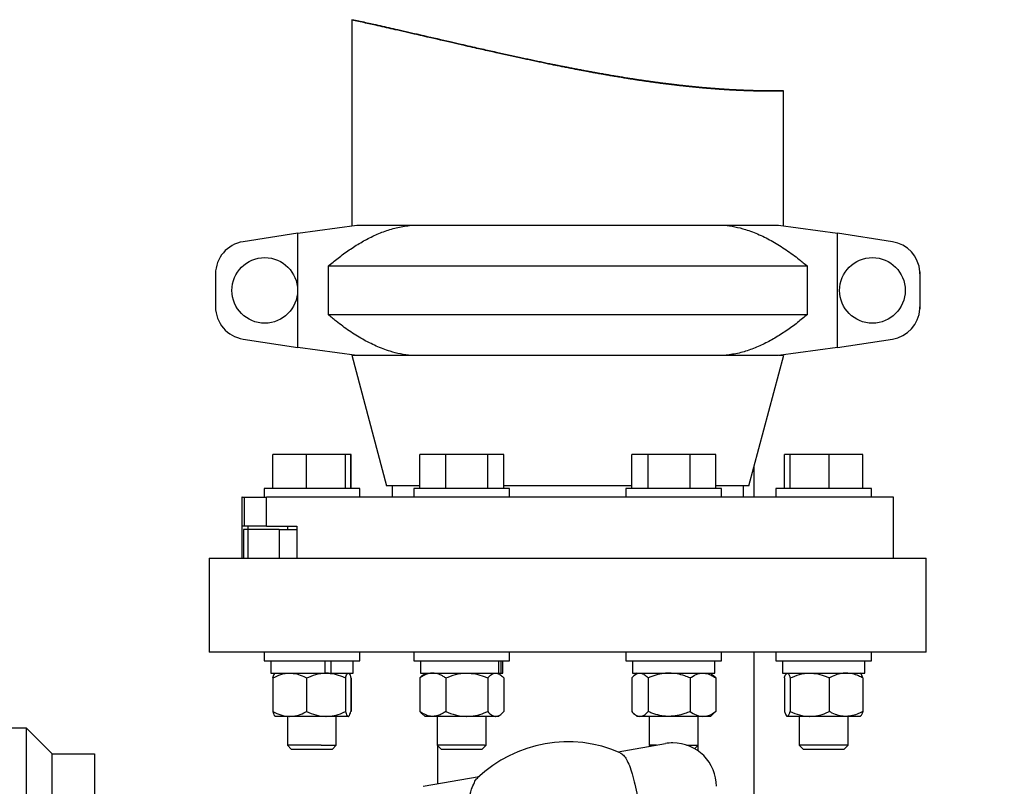
# Model space of a CAD drawing. Units: inches. Extents: x 0.1 to 22.1, y 0.1 to 17.1.
# Drawn here: x 17.2 to 18.2, y 4.8 to 5.5 of the extents above; entities that cross this region are included whole.
import ezdxf

# ---------------------------------------------------------------- set-up
doc = ezdxf.new("R2010")
doc.units = ezdxf.units.IN
doc.header["$MEASUREMENT"] = 0
doc.layers.add('7', color=7, linetype='Continuous', lineweight=25)
doc.styles.add('SLDTEXTSTYLE0', font='TXT', dxfattribs={"width": 0.75})
doc.dimstyles.new('SLDDIMSTYLE0', dxfattribs={"dimtxt": 0.125, "dimasz": 0.13, "dimexe": 0, "dimexo": 0.0625, "dimgap": 0.03125, "dimtad": 0, "dimtih": 1, "dimtoh": 1, "dimdec": 6, "dimlfac": 16, "dimrnd": 1e-09, "dimzin": 12, "dimdsep": 46, "dimlunit": 5, "dimtxsty": 'SLDTEXTSTYLE0', "dimsah": 1, "dimcen": 0.09, "dimadec": 0, "dimazin": 3, "dimtfac": 1, "dimtofl": 0, "dimtmove": 0, "dimatfit": 3, "dimfxl": 0, "dimfrac": 2, "dimtolj": 1, "dimtzin": 12, "dimarcsym": 0})

# ---------------------------------------------------------------- blocks, each defined once
blk = doc.blocks.new('_D_14')
at = {"layer": '7'}
for p, q in [((19.73468, 4.90408), (20.78624, 4.90408)), ((20.66124, 4.90408), (20.66124, 4.24354)), ((20.79735, 4.21815), (20.75926, 4.21815)), ((20.75926, 4.21815), (20.75926, 4.01971)), ((21.07443, 4.21815), (21.11252, 4.21815)), ((21.11252, 4.21815), (21.11252, 4.01971)), ((20.75926, 4.01971), (20.79735, 4.01971)), ((21.11252, 4.01971), (21.07443, 4.01971)), ((20.66124, 3.33377), (20.66124, 3.99432)), ((18.18147, 3.33377), (20.78624, 3.33377))]:
    blk.add_line(p, q, dxfattribs=at)
for points in [[(20.66124, 4.90408), (20.64124, 4.77408), (20.68124, 4.77408)], [(20.66124, 3.33377), (20.68124, 3.46377), (20.64124, 3.46377)]]:
    blk.add_solid(points, dxfattribs=at)
at = {"layer": '7', "char_height": 0.125, "attachment_point": 1, "style": 'SLDTEXTSTYLE0'}
for s, insert in [('25-1/8"', (20.17187, 4.18084)), ('638', (20.79735, 4.18084))]:
    blk.add_mtext(s, dxfattribs=dict(at, insert=insert))

msp = doc.modelspace()

# ---------------------------------------------------------------- linework, layer by layer
at = {"color": 7, "linetype": 'Continuous', "lineweight": 25}
for p, q in [((17.53233294, 5.53798983), (17.53233294, 5.34015348)), ((17.94639543, 5.34015348), (17.94639543, 5.46974955)), ((17.48057985, 5.33314172), (17.53711421, 5.34080145)), ((17.53711421, 5.34080145), (17.58915124, 5.34080145)), ((17.58915124, 5.34080145), (17.88957713, 5.34080145)), ((17.88957713, 5.34080145), (17.94161415, 5.34080145)), ((17.94161415, 5.34080145), (17.99814851, 5.33314172)), ((17.48057985, 5.33314172), (17.42801439, 5.32499272)), ((17.48057985, 5.22346096), (17.48057985, 5.33314172)), ((17.99814851, 5.22346096), (17.99814851, 5.33314172)), ((18.05071383, 5.32499272), (17.99814851, 5.33314172)), ((17.50952756, 5.30152721), (17.50952756, 5.25507548)), ((17.96920096, 5.30152721), (17.50952756, 5.30152721)), ((17.96920096, 5.25507548), (17.96920096, 5.30152721)), ((17.40155163, 5.29411183), (17.40155163, 5.26249086)), ((18.07711411, 5.29608711), (18.07711411, 5.26051557)), ((18.07717659, 5.29411183), (18.07717659, 5.26249086)), ((17.50952756, 5.25507548), (17.96920096, 5.25507548)), ((17.42801439, 5.23160996), (17.48057985, 5.22346096)), ((17.99814851, 5.22346096), (18.05071383, 5.23160996)), ((17.53711421, 5.21580124), (17.48057985, 5.22346096)), ((17.99814851, 5.22346096), (17.94161415, 5.21580124)), ((17.53220226, 5.21629345), (17.56553613, 5.09080132)), ((17.53668361, 5.21580124), (17.53233294, 5.21580124)), ((17.58915124, 5.21580124), (17.53711421, 5.21580124)), ((17.88957713, 5.21580124), (17.58915124, 5.21580124)), ((17.94161415, 5.21580124), (17.88957713, 5.21580124)), ((17.91319224, 5.09080132), (17.94652626, 5.21629345)), ((17.94639543, 5.21580124), (17.94204476, 5.21580124)), ((17.45638365, 5.08823879), (17.45638365, 5.12098879)), ((17.45652489, 5.12098879), (17.45638365, 5.12098879)), ((17.45652489, 5.08823879), (17.45652489, 5.12098879)), ((17.48884296, 5.12098879), (17.45652489, 5.12098879)), ((17.48884296, 5.08823879), (17.48884296, 5.12098879)), ((17.52627685, 5.12098879), (17.48884296, 5.12098879)), ((17.52627685, 5.08823879), (17.52627685, 5.12098879)), ((17.53139252, 5.12098879), (17.52627685, 5.12098879)), ((17.53153376, 5.12098879), (17.53139252, 5.12098879)), ((17.53139252, 5.08823879), (17.53139252, 5.12098879)), ((17.53153376, 5.08823879), (17.53153376, 5.12098879)), ((17.59749076, 5.08823879), (17.59749076, 5.12098879)), ((17.62234944, 5.12098879), (17.59749076, 5.12098879)), ((17.62234944, 5.08823879), (17.62234944, 5.12098879)), ((17.6625726, 5.12098879), (17.62234944, 5.12098879)), ((17.6625726, 5.08823879), (17.6625726, 5.12098879)), ((17.67793708, 5.12098879), (17.6625726, 5.12098879)), ((17.67793708, 5.08823879), (17.67793708, 5.12098879)), ((17.80074304, 5.08823879), (17.80074304, 5.12098879)), ((17.81644851, 5.12098879), (17.80074304, 5.12098879)), ((17.81644851, 5.08823879), (17.81644851, 5.12098879)), ((17.85671978, 5.12098879), (17.81644851, 5.12098879)), ((17.85671978, 5.08823879), (17.85671978, 5.12098879)), ((17.88128586, 5.12098879), (17.85671978, 5.12098879)), ((17.88128586, 5.08823879), (17.88128586, 5.12098879)), ((17.94719446, 5.08823879), (17.94719446, 5.12098879)), ((17.95267621, 5.12098879), (17.94719446, 5.12098879)), ((17.95267621, 5.08823879), (17.95267621, 5.12098879)), ((17.99025119, 5.12098879), (17.95267621, 5.12098879)), ((17.99025119, 5.08823879), (17.99025119, 5.12098879)), ((18.02234472, 5.12098879), (17.99025119, 5.12098879)), ((18.02234472, 5.08823879), (18.02234472, 5.12098879)), ((17.91803072, 5.07986393), (17.91803072, 5.10901711)), ((17.59749076, 5.09080132), (17.56553613, 5.09080132)), ((17.57084862, 5.09080132), (17.57084862, 5.07986393)), ((17.80074304, 5.09080132), (17.67793708, 5.09080132)), ((17.91319224, 5.09080132), (17.88128586, 5.09080132)), ((17.90787974, 5.07986393), (17.90787974, 5.09080132)), ((17.4480525, 5.08823879), (17.4480525, 5.07986393)), ((17.51171873, 5.08823879), (17.4480525, 5.08823879)), ((17.53986492, 5.08823879), (17.51171873, 5.08823879)), ((17.53986492, 5.07986393), (17.53986492, 5.08823879)), ((17.59180764, 5.08823879), (17.59180764, 5.07986393)), ((17.68020511, 5.08823879), (17.59180764, 5.08823879)), ((17.6836202, 5.08823879), (17.68020511, 5.08823879)), ((17.6836202, 5.07986393), (17.6836202, 5.08823879)), ((17.79510817, 5.08823879), (17.79510817, 5.07986393)), ((17.88692073, 5.08823879), (17.79510817, 5.08823879)), ((17.88692073, 5.07986393), (17.88692073, 5.08823879)), ((17.93886331, 5.08823879), (17.93886331, 5.07986393)), ((18.03067587, 5.08823879), (17.93886331, 5.08823879)), ((18.03067587, 5.07986393), (18.03067587, 5.08823879)), ((17.42686425, 5.07986393), (17.42686425, 5.0212701)), ((17.42724998, 5.07986393), (17.42686425, 5.07986393)), ((17.42724998, 5.05212958), (17.42724998, 5.07986393)), ((17.42724998, 5.07986393), (17.42929493, 5.07986393)), ((17.42929493, 5.05212958), (17.42929493, 5.07986393)), ((17.42929493, 5.07986393), (17.45036863, 5.07986393)), ((17.45036863, 5.05212958), (17.45036863, 5.07986393)), ((18.05186427, 5.07986393), (17.45036863, 5.07986393)), ((18.05186427, 5.0212701), (18.05186427, 5.07986393)), ((17.42929493, 5.05212958), (17.42724998, 5.05212958)), ((17.42850499, 5.04900444), (17.42850499, 5.0212701)), ((17.43255133, 5.04900444), (17.42850499, 5.04900444)), ((17.45036863, 5.05212958), (17.42929493, 5.05212958)), ((17.43255133, 5.04900444), (17.43255133, 5.0212701)), ((17.46270462, 5.04900444), (17.43255133, 5.04900444)), ((17.43286651, 5.04900444), (17.43286651, 5.05212958)), ((17.45036863, 5.05212958), (17.47953633, 5.05212958)), ((17.46270462, 5.04900444), (17.46270462, 5.0212701)), ((17.46270462, 5.04900444), (17.47953633, 5.04900444)), ((17.47052113, 5.05212958), (17.47052113, 5.04900444)), ((17.47953633, 5.05212958), (17.47953633, 5.0212701)), ((17.3956142, 5.02127626), (17.3956142, 4.93126386)), ((17.3956142, 5.0212701), (17.73936418, 5.0212701)), ((17.73936418, 5.0212701), (18.08311417, 5.0212701)), ((18.08311417, 4.93126386), (18.08311417, 5.02127626)), ((17.73936418, 4.93127002), (17.3956142, 4.93127002)), ((17.4480525, 4.93127002), (17.4480525, 4.92289515)), ((17.53986492, 4.92289515), (17.53986492, 4.93127002)), ((17.59180764, 4.93127002), (17.59180764, 4.92289515)), ((17.6836202, 4.92289515), (17.6836202, 4.93127002)), ((18.08311417, 4.93127002), (17.73936418, 4.93127002)), ((17.79510817, 4.93127002), (17.79510817, 4.92289515)), ((17.88692073, 4.92289515), (17.88692073, 4.93127002)), ((17.91803072, 4.68325251), (17.91803072, 4.93127002)), ((17.93886331, 4.93127002), (17.93886331, 4.92289515)), ((18.03067587, 4.92289515), (18.03067587, 4.93127002)), ((17.4480525, 4.92289515), (17.51171873, 4.92289515)), ((17.45445868, 4.92289515), (17.45445868, 4.91114524)), ((17.5063354, 4.92289515), (17.5063354, 4.91114524)), ((17.51171873, 4.92289515), (17.53986492, 4.92289515)), ((17.51205108, 4.92289515), (17.51205108, 4.91114524)), ((17.53345874, 4.91114524), (17.53345874, 4.92289515)), ((17.59180764, 4.92289515), (17.68020511, 4.92289515)), ((17.59821396, 4.92289515), (17.59821396, 4.91114524)), ((17.67298978, 4.92289515), (17.67298978, 4.91114524)), ((17.67533568, 4.92289515), (17.67533568, 4.91114524)), ((17.67721388, 4.91114524), (17.67721388, 4.92289515)), ((17.68020511, 4.92289515), (17.6836202, 4.92289515)), ((17.79510817, 4.92289515), (17.88692073, 4.92289515)), ((17.80151449, 4.92289515), (17.80151449, 4.91114524)), ((17.88051441, 4.91114524), (17.88051441, 4.92289515)), ((17.93886331, 4.92289515), (18.03067587, 4.92289515)), ((17.94526963, 4.92289515), (17.94526963, 4.91114524)), ((18.02426955, 4.91114524), (18.02426955, 4.92289515)), ((17.45445868, 4.91114524), (17.5063354, 4.91114524)), ((17.45851998, 4.91090148), (17.45832227, 4.91073135)), ((17.45880245, 4.91114524), (17.45851998, 4.91090148)), ((17.5075599, 4.91114524), (17.5063354, 4.91114524)), ((17.51006142, 4.91114524), (17.5075599, 4.91114524)), ((17.51011129, 4.91114524), (17.51205108, 4.91114524)), ((17.51205108, 4.91114524), (17.53345874, 4.91114524)), ((17.52939744, 4.91090148), (17.52911496, 4.91114524)), ((17.52959514, 4.91073135), (17.52939744, 4.91090148)), ((17.59821396, 4.91114524), (17.67298978, 4.91114524)), ((17.60255759, 4.91114524), (17.59965582, 4.90864401)), ((17.67577201, 4.90864401), (17.6728701, 4.91114524)), ((17.67298978, 4.91114524), (17.67533568, 4.91114524)), ((17.67533568, 4.91114524), (17.67721388, 4.91114524)), ((17.80151449, 4.91114524), (17.88051441, 4.91114524)), ((17.80585812, 4.91114524), (17.8027852, 4.90849676)), ((17.8792437, 4.90849676), (17.87617078, 4.91114524)), ((17.94526963, 4.91114524), (18.02426955, 4.91114524)), ((17.94961326, 4.91114524), (17.94913337, 4.91073135)), ((18.0204061, 4.91073135), (18.01992592, 4.91114524)), ((17.45638365, 4.90645753), (17.45638365, 4.87427014)), ((17.45652489, 4.90645753), (17.45652489, 4.87427014)), ((17.48884296, 4.90645753), (17.48884296, 4.87427014)), ((17.52627685, 4.90645753), (17.52627685, 4.87427014)), ((17.53139252, 4.90645753), (17.53139252, 4.87427014)), ((17.53153376, 4.90645753), (17.53153376, 4.87427014)), ((17.59744265, 4.90645753), (17.59744265, 4.87427014)), ((17.59749076, 4.90645753), (17.59749076, 4.87427014)), ((17.59965582, 4.90864401), (17.59948481, 4.90849676)), ((17.62234944, 4.90645753), (17.62234944, 4.87427014)), ((17.6625726, 4.90645753), (17.6625726, 4.87427014)), ((17.67793708, 4.90645753), (17.67793708, 4.87427014)), ((17.80074304, 4.90645753), (17.80074304, 4.87427014)), ((17.81644851, 4.90645753), (17.81644851, 4.87427014)), ((17.85671978, 4.90645753), (17.85671978, 4.87427014)), ((17.88128586, 4.90645753), (17.87913869, 4.90837503)), ((17.88128586, 4.90645753), (17.88128586, 4.87427014)), ((17.94719446, 4.90645753), (17.94719446, 4.87427014)), ((17.95267621, 4.90645753), (17.95267621, 4.87427014)), ((17.99025119, 4.90645753), (17.99025119, 4.87427014)), ((18.02234472, 4.90645753), (18.02234472, 4.87427014)), ((17.88128586, 4.87427014), (17.87913869, 4.87235265)), ((17.45832227, 4.86999633), (17.45851998, 4.86982619)), ((17.45851998, 4.86982619), (17.45880245, 4.86958273)), ((17.47268385, 4.86958273), (17.45880245, 4.86958273)), ((17.47052113, 4.86958273), (17.47052113, 4.84196073)), ((17.5075599, 4.86958273), (17.47268385, 4.86958273)), ((17.52883468, 4.86958273), (17.5075599, 4.86958273)), ((17.51739613, 4.84196073), (17.51739613, 4.86958273)), ((17.52911496, 4.86958273), (17.52883468, 4.86958273)), ((17.52911496, 4.86958273), (17.52939744, 4.86982619)), ((17.52939744, 4.86982619), (17.52959514, 4.86999633)), ((17.59948481, 4.87223091), (17.59965582, 4.87208366)), ((17.59965582, 4.87208366), (17.60255759, 4.86958273)), ((17.60992017, 4.86958273), (17.60255759, 4.86958273)), ((17.64246102, 4.86958273), (17.60992017, 4.86958273)), ((17.61427642, 4.86958273), (17.61427642, 4.84196073)), ((17.67025477, 4.86958273), (17.64246102, 4.86958273)), ((17.66115142, 4.84196073), (17.66115142, 4.86958273)), ((17.6728701, 4.86958273), (17.67025477, 4.86958273)), ((17.6728701, 4.86958273), (17.67577201, 4.87208366)), ((17.8027852, 4.87223091), (17.80585812, 4.86958273)), ((17.80859577, 4.86958273), (17.80585812, 4.86958273)), ((17.83658414, 4.86958273), (17.80859577, 4.86958273)), ((17.81757695, 4.86958273), (17.81757695, 4.84196073)), ((17.86900267, 4.86958273), (17.83658414, 4.86958273)), ((17.86445195, 4.84196073), (17.86445195, 4.86958273)), ((17.87617078, 4.86958273), (17.86900267, 4.86958273)), ((17.87617078, 4.86958273), (17.8792437, 4.87223091)), ((17.94913337, 4.86999633), (17.94961326, 4.86958273)), ((17.94993534, 4.86958273), (17.94961326, 4.86958273)), ((17.9714637, 4.86958273), (17.94993534, 4.86958273)), ((17.96133209, 4.86958273), (17.96133209, 4.84196073)), ((18.00629781, 4.86958273), (17.9714637, 4.86958273)), ((18.01992592, 4.86958273), (18.00629781, 4.86958273)), ((18.00820709, 4.84196073), (18.00820709, 4.86958273)), ((18.01992592, 4.86958273), (18.0204061, 4.86999633)), ((17.17936417, 4.85877), (17.2199892, 4.85877)), ((17.2199892, 4.85877), (17.2199892, 3.93377008)), ((17.24498912, 4.83377008), (17.2199892, 4.85877)), ((17.47052113, 4.84196073), (17.47424305, 4.83823896)), ((17.50302619, 4.84196073), (17.47052113, 4.84196073)), ((17.47424305, 4.83823896), (17.50158624, 4.83823896)), ((17.50158624, 4.83823896), (17.51367436, 4.83823896)), ((17.50302619, 4.84196073), (17.51739613, 4.84196073)), ((17.51367436, 4.83823896), (17.51739613, 4.84196073)), ((17.61427642, 4.84196073), (17.61799833, 4.83823896)), ((17.65940787, 4.84196073), (17.61427642, 4.84196073)), ((17.61436412, 4.84187302), (17.61436412, 4.80493369)), ((17.61799833, 4.83823896), (17.65596285, 4.83823896)), ((17.65596285, 4.83823896), (17.6574295, 4.83823896)), ((17.6574295, 4.83823896), (17.66115142, 4.84196073)), ((17.65940787, 4.84196073), (17.66115142, 4.84196073)), ((17.78776172, 4.83550835), (17.83308794, 4.84350042)), ((17.81757695, 4.84196073), (17.81859304, 4.84094463)), ((17.82435551, 4.84196073), (17.81757695, 4.84196073)), ((17.85358232, 4.84196073), (17.86445195, 4.84196073)), ((17.86107514, 4.83858392), (17.86445195, 4.84196073)), ((17.86436425, 4.83647898), (17.86436425, 4.84187302)), ((17.96133209, 4.84196073), (17.96505415, 4.83823896)), ((18.00820709, 4.84196073), (17.96133209, 4.84196073)), ((17.96505415, 4.83823896), (18.00448532, 4.83823896)), ((18.00448532, 4.83823896), (18.00820709, 4.84196073)), ((17.24498912, 3.95877001), (17.24498912, 4.83377008)), ((17.24498912, 4.83377008), (17.28561415, 4.83377008)), ((17.28561415, 4.83377008), (17.28561415, 3.95877001)), ((17.60067661, 4.80252017), (17.65446731, 4.8120047))]:
    msp.add_line(p, q, dxfattribs=at)
at = {"color": 7, "linetype": 'Continuous', "lineweight": 35, "flags": 128}
msp.add_lwpolyline([(17.94639543, 5.46974955), (17.94566211, 5.4697373), (17.94492849, 5.46972592), (17.94419458, 5.46971537), (17.94346067, 5.46970569), (17.94272646, 5.46969688), (17.94199226, 5.4696889), (17.94125776, 5.46968177), (17.94058427, 5.46967599), (17.93991079, 5.46967092), (17.93923701, 5.46966655), (17.93856323, 5.46966289), (17.93788916, 5.46965993), (17.93721509, 5.4696577), (17.93654072, 5.46965614), (17.93586635, 5.46965531), (17.9351917, 5.46965517), (17.93451704, 5.46965572), (17.93384238, 5.46965698), (17.93316743, 5.46965893), (17.93237162, 5.46966212), (17.93157582, 5.46966626), (17.93077972, 5.46967137), (17.92998333, 5.46967744), (17.9293075, 5.46968335), (17.92863166, 5.46968993), (17.92795554, 5.46969719), (17.92727941, 5.46970514), (17.92660299, 5.46971378), (17.92592658, 5.46972309), (17.9251293, 5.46973494), (17.92433145, 5.46974771), (17.92353388, 5.46976145), (17.92273573, 5.46977609), (17.92202323, 5.46978997), (17.92131015, 5.46980458), (17.92059736, 5.46981995), (17.91988427, 5.46983604), (17.91917089, 5.46985287), (17.91845752, 5.46987044), (17.91774384, 5.46988873), (17.91703017, 5.46990776), (17.91631122, 5.46992767), (17.91559227, 5.4699483), (17.91487302, 5.46996967), (17.91415378, 5.46999178), (17.91343424, 5.47001463), (17.91272761, 5.47003776), (17.91202068, 5.47006161), (17.91131376, 5.47008616), (17.91060654, 5.47011142), (17.90988465, 5.4701379), (17.90916277, 5.4701651), (17.90844059, 5.47019304), (17.90771841, 5.4702217), (17.90699623, 5.47025107), (17.90627347, 5.47028117), (17.905551, 5.47031197), (17.90482823, 5.4703435), (17.90410517, 5.47037573), (17.90338212, 5.47040868), (17.90265876, 5.47044234), (17.90193541, 5.47047671), (17.90121177, 5.47051177), (17.90048812, 5.47054755), (17.89969203, 5.4705877), (17.89889563, 5.47062871), (17.89809895, 5.47067057), (17.89730227, 5.47071326), (17.89650558, 5.47075681), (17.89565991, 5.47080388), (17.89481453, 5.47085192), (17.89396857, 5.47090089), (17.89312261, 5.47095079), (17.89227664, 5.47100161), (17.89143009, 5.47105338), (17.89063194, 5.47110303), (17.88983379, 5.47115348), (17.88903535, 5.47120478), (17.88823661, 5.47125688), (17.88743758, 5.47130979), (17.88663884, 5.4713635), (17.88583952, 5.47141804), (17.88504019, 5.47147337), (17.88424058, 5.47152953), (17.88344096, 5.47158647), (17.88265542, 5.47164318), (17.88186988, 5.47170063), (17.88108376, 5.47175888), (17.88029793, 5.47181787), (17.87944874, 5.47188244), (17.87859955, 5.47194791), (17.87775036, 5.47201424), (17.87690058, 5.47208145), (17.8760511, 5.47214955), (17.87520103, 5.47221851), (17.87439965, 5.47228434), (17.87359798, 5.47235093), (17.87279602, 5.4724183), (17.87199405, 5.47248643), (17.87119179, 5.47255532), (17.87038954, 5.47262499), (17.86958699, 5.4726954), (17.86878444, 5.47276657), (17.86798159, 5.47283851), (17.86717875, 5.47291119), (17.86638998, 5.47298331), (17.86560093, 5.47305615), (17.86481187, 5.4731297), (17.86402281, 5.47320398), (17.86321909, 5.47328034), (17.86241507, 5.47335743), (17.86161105, 5.47343527), (17.86080674, 5.47351383), (17.86000243, 5.47359314), (17.85921249, 5.47367174), (17.85842197, 5.47375103), (17.85763174, 5.47383101), (17.85684121, 5.47391172), (17.85603426, 5.47399476), (17.85522731, 5.47407853), (17.85442007, 5.47416303), (17.85361282, 5.47424824), (17.85280529, 5.47433417), (17.85199775, 5.47442079), (17.85118992, 5.47450813), (17.85033486, 5.47460133), (17.84947981, 5.47469533), (17.84862446, 5.47479009), (17.84776881, 5.47488564), (17.84691317, 5.47498199), (17.84605723, 5.4750791), (17.84525028, 5.47517138), (17.84444304, 5.47526433), (17.8436355, 5.47535798), (17.84282796, 5.4754523), (17.84202042, 5.47554731), (17.84111873, 5.47565413), (17.84021703, 5.4757618), (17.83931504, 5.4758703), (17.83841276, 5.47597964), (17.83751048, 5.4760898), (17.8366079, 5.47620079), (17.83570532, 5.47631258), (17.83480245, 5.47642522), (17.83389959, 5.47653867), (17.83299642, 5.47665292), (17.83209297, 5.476768), (17.83118951, 5.47688386), (17.83028576, 5.47700055), (17.82938172, 5.47711801), (17.82847767, 5.4772363), (17.82757363, 5.47735535), (17.82662588, 5.47748094), (17.82567843, 5.47760738), (17.82473038, 5.47773468), (17.82378234, 5.47786283), (17.8228343, 5.47799184), (17.82188596, 5.4781217), (17.82098045, 5.47824644), (17.82007465, 5.47837194), (17.81916885, 5.4784982), (17.81826305, 5.47862523), (17.81735695, 5.47875302), (17.81645056, 5.47888155), (17.81554417, 5.47901084), (17.81463749, 5.47914085), (17.81368739, 5.47927788), (17.8127373, 5.4794157), (17.81178691, 5.47955434), (17.81083652, 5.47969376), (17.80988584, 5.47983401), (17.80893486, 5.47997503), (17.80798388, 5.48011685), (17.80703262, 5.48025947), (17.80608135, 5.48040287), (17.80512978, 5.48054704), (17.80417822, 5.48069198), (17.80322607, 5.48083771), (17.80232848, 5.48097582), (17.8014306, 5.4811146), (17.80053272, 5.48125406), (17.79963454, 5.48139418), (17.79873636, 5.48153499), (17.79769915, 5.48169838), (17.79666164, 5.48186264), (17.79562413, 5.48202781), (17.79458633, 5.48219383), (17.79354824, 5.48236072), (17.79252862, 5.48252548), (17.79150872, 5.48269108), (17.79048881, 5.48285749), (17.78946831, 5.48302473), (17.78842728, 5.48319621), (17.78738582, 5.48336854), (17.7863442, 5.48354174), (17.78530229, 5.48371574), (17.78426024, 5.48389058), (17.78321818, 5.48406625), (17.78217569, 5.48424272), (17.78113319, 5.48442004), (17.78009041, 5.48459815), (17.77904747, 5.48477706), (17.77800439, 5.48495678), (17.77696102, 5.48513729), (17.7759175, 5.4853186), (17.77487383, 5.48550069), (17.77372559, 5.48570187), (17.7725772, 5.48590402), (17.77142852, 5.48610709), (17.77027969, 5.48631108), (17.76913057, 5.48651599), (17.76808573, 5.48670306), (17.76704074, 5.48689089), (17.76599546, 5.48707946), (17.76495018, 5.48726877), (17.76390461, 5.48745881), (17.76285889, 5.48764959), (17.76181302, 5.48784107), (17.76066243, 5.48805255), (17.75951155, 5.48826488), (17.75836052, 5.48847808), (17.7572092, 5.48869212), (17.75605774, 5.48890702), (17.75490612, 5.48912274), (17.75375422, 5.48933929), (17.75260216, 5.48955667), (17.75144996, 5.48977487), (17.75029747, 5.48999388), (17.74916551, 5.49020975), (17.74803326, 5.49042641), (17.74690086, 5.49064382), (17.74576816, 5.49086199), (17.74454483, 5.49109843), (17.74332135, 5.49133575), (17.74209758, 5.49157392), (17.74087366, 5.49181295), (17.73964959, 5.49205282), (17.73842523, 5.49229353), (17.73727054, 5.49252123), (17.73611585, 5.49274968), (17.73496086, 5.49297884), (17.73380573, 5.49320872), (17.73265045, 5.49343931), (17.73149502, 5.4936706), (17.7303393, 5.49390259), (17.72918358, 5.49413528), (17.72802757, 5.49436866), (17.72687141, 5.4946027), (17.72573563, 5.49483322), (17.72459971, 5.49506438), (17.72346379, 5.49529618), (17.72232758, 5.49552859), (17.7210362, 5.49579347), (17.71974466, 5.49605915), (17.71845299, 5.49632561), (17.71716101, 5.49659283), (17.7158689, 5.49686082), (17.71457663, 5.49712959), (17.71328407, 5.4973991), (17.71199137, 5.49766933), (17.71063677, 5.49795324), (17.70928217, 5.49823793), (17.70792713, 5.4985234), (17.7065721, 5.49880965), (17.70521677, 5.49909664), (17.70386114, 5.4993844), (17.7025196, 5.49966988), (17.70117776, 5.49995608), (17.69983577, 5.50024297), (17.6984935, 5.50053055), (17.69715122, 5.50081883), (17.6958085, 5.50110776), (17.69446578, 5.50139737), (17.69298857, 5.5017167), (17.69151107, 5.5020368), (17.69003327, 5.50235766), (17.68855533, 5.50267928), (17.68707724, 5.50300161), (17.68559886, 5.50332468), (17.68412033, 5.50364846), (17.68264151, 5.50397294), (17.68116254, 5.50429808), (17.67968327, 5.50462391), (17.67823026, 5.50494454), (17.67677711, 5.50526581), (17.6753238, 5.50558766), (17.67387021, 5.50591013), (17.67221817, 5.50627725), (17.67056585, 5.5066451), (17.66891337, 5.50701367), (17.66726075, 5.50738294), (17.66560784, 5.50775288), (17.66395463, 5.50812347), (17.66230113, 5.50849469), (17.66064763, 5.50886654), (17.65891493, 5.50925673), (17.65718223, 5.50964755), (17.65544909, 5.51003898), (17.6537158, 5.51043102), (17.65198237, 5.51082362), (17.65024864, 5.51121678), (17.64804177, 5.51171791), (17.64583446, 5.51221984), (17.64362701, 5.51272255), (17.64141912, 5.51322598), (17.63921093, 5.51373006), (17.63700245, 5.51423479), (17.63439914, 5.5148304), (17.6317954, 5.51542674), (17.62919136, 5.51602376), (17.62658689, 5.51662136), (17.62348595, 5.51733348), (17.62038443, 5.51804619), (17.61728231, 5.51875943), (17.61417991, 5.51947301), (17.61107692, 5.52018684), (17.60797364, 5.52090079), (17.60465549, 5.52166407), (17.6013369, 5.52242721), (17.59801787, 5.52319003), (17.5946984, 5.52395239), (17.59209011, 5.52455099), (17.58948153, 5.52514914), (17.5868728, 5.52574677), (17.58426378, 5.5263438), (17.58165475, 5.52694018), (17.57904544, 5.5275358), (17.57643612, 5.52813064), (17.57382651, 5.52872458), (17.57177613, 5.52919057), (17.56972561, 5.52965596), (17.56767509, 5.53012066), (17.56562442, 5.53058467), (17.5635365, 5.53105639), (17.56144857, 5.53152729), (17.5593605, 5.53199735), (17.55727243, 5.53246655), (17.55518437, 5.53293485), (17.55354377, 5.53330212), (17.55190303, 5.5336688), (17.55026244, 5.53403486), (17.54862184, 5.53440027), (17.5469811, 5.53476505), (17.54534051, 5.53512913), (17.54369976, 5.53549252), (17.54205917, 5.53585521), (17.54041858, 5.53621718), (17.53877798, 5.53657838), (17.53716672, 5.53693239), (17.53555546, 5.53728565), (17.5339442, 5.53763814), (17.53233294, 5.53798983)], dxfattribs=at)
at = {"color": 7, "linetype": 'Continuous', "lineweight": 25}
for centre in [(17.44873913, 5.27830128), (18.03155156, 5.27830128)]:
    msp.add_circle(centre, 0.03150008, dxfattribs=at)
for centre, radius, start, end in [((17.43280182, 5.29411142), 0.03125019, 98.81223006, 179.9992555), ((18.04592713, 5.29411205), 0.03124946, 3.62368297, 81.18891952), ((18.04601738, 5.29411675), 0.03115921, 359.99095427, 4.29272753), ((17.43280182, 5.26249126), 0.03125019, 180.0007445, 261.18776994), ((18.04592713, 5.26249063), 0.03124946, 278.81108048, 356.37631703), ((18.04601738, 5.26248594), 0.03115921, 355.70727247, 0.00904573), ((17.73936434, 4.72025661), 0.12500104, 66.3231986, 133.74717387), ((17.84030866, 4.80257566), 0.04155689, 89.99247041, 100.00622215), ((17.84031434, 4.80252009), 0.04161245, 0.00011334, 90.00029054)]:
    msp.add_arc(centre, radius, start, end, dxfattribs=at)
for points, knots in [([(17.50952756, 5.30152721), (17.51267359, 5.30413221), (17.51922055, 5.30955328), (17.52961512, 5.31712784), (17.54068405, 5.32420253), (17.55216828, 5.33034429), (17.5641074, 5.33533751), (17.57643343, 5.33909289), (17.58491439, 5.34023225), (17.58915124, 5.34080145)], [0, 0, 0, 0, 0.135912224, 0.282835832, 0.4277057, 0.572815714, 0.71562382, 0.857933584, 1, 1, 1, 1]), ([(17.88957713, 5.34080145), (17.89295642, 5.34037493), (17.89976512, 5.33951558), (17.91102627, 5.33655318), (17.92326185, 5.33192623), (17.93634552, 5.3252487), (17.94908435, 5.31720747), (17.96003792, 5.30914192), (17.96659811, 5.30369024), (17.96920096, 5.30152721)], [0, 0, 0, 0, 0.113248703, 0.228176913, 0.386538464, 0.547728489, 0.716155065, 0.887380471, 1, 1, 1, 1]), ([(17.58915124, 5.21580124), (17.5857719, 5.21622775), (17.57896315, 5.21708709), (17.56770196, 5.2200495), (17.55546638, 5.22467645), (17.5423827, 5.23135399), (17.5296439, 5.23939518), (17.51869043, 5.24746075), (17.51213036, 5.25291244), (17.50952756, 5.25507548)], [0, 0, 0, 0, 0.113250421, 0.228178741, 0.386540445, 0.547730624, 0.716157362, 0.887381622, 1, 1, 1, 1]), ([(17.96920096, 5.25507548), (17.96605481, 5.25247049), (17.95950771, 5.24704954), (17.94911323, 5.23947474), (17.93804419, 5.23240021), (17.92655995, 5.22625839), (17.91462082, 5.22126518), (17.90229484, 5.21750981), (17.89381393, 5.21637044), (17.88957713, 5.21580124)], [0, 0, 0, 0, 0.135914618, 0.282836767, 0.427707867, 0.572817738, 0.715625705, 0.857935329, 1, 1, 1, 1]), ([(17.45652489, 4.90645753), (17.4590199, 4.90768584), (17.46403698, 4.9101558), (17.46972843, 4.91113443), (17.47260788, 4.91114496), (17.47268385, 4.91114524)], [0, 0, 0, 0, 0.490619381, 0.98656116, 1, 1, 1, 1]), ([(17.45652489, 4.90645753), (17.45674875, 4.90711232), (17.45720139, 4.90843633), (17.45762821, 4.91012387), (17.45837834, 4.91063006), (17.45852496, 4.910729)], [0, 0, 0, 0, 0.440459957, 0.89062693, 1, 1, 1, 1]), ([(17.47268385, 4.91114524), (17.47495345, 4.91096402), (17.47962009, 4.91059141), (17.48494952, 4.90847849), (17.48795742, 4.90691718), (17.48884296, 4.90645753)], [0, 0, 0, 0, 0.400507532, 0.823507205, 1, 1, 1, 1]), ([(17.48884296, 4.90645753), (17.49174696, 4.90768811), (17.49763737, 4.91018419), (17.50414757, 4.91113441), (17.50747186, 4.91114496), (17.5075599, 4.91114524)], [0, 0, 0, 0, 0.486297084, 0.986394675, 1, 1, 1, 1]), ([(17.5075599, 4.91114524), (17.51018253, 4.91096598), (17.51553874, 4.91059989), (17.52173277, 4.90849396), (17.52524974, 4.90691783), (17.52627685, 4.90645753)], [0, 0, 0, 0, 0.404487428, 0.826085313, 1, 1, 1, 1]), ([(17.52627685, 4.90645753), (17.52649472, 4.90711745), (17.52693526, 4.90845183), (17.52750285, 4.91031677), (17.52848129, 4.91092541), (17.52883468, 4.91114524)], [0, 0, 0, 0, 0.384630935, 0.777738505, 1, 1, 1, 1]), ([(17.52939142, 4.91074015), (17.52959785, 4.91055285), (17.53041411, 4.90981222), (17.53083524, 4.90818229), (17.5312383, 4.90693485), (17.53139252, 4.90645753)], [0, 0, 0, 0, 0.1728530531, 0.68350355, 1, 1, 1, 1]), ([(17.60992017, 4.91114524), (17.60963537, 4.91114018), (17.60775224, 4.91110677), (17.60417218, 4.91029727), (17.60038063, 4.90841257), (17.59822003, 4.9069509), (17.59749076, 4.90645753)], [0, 0, 0, 0, 0.063410584, 0.419280095, 0.803987126, 1, 1, 1, 1]), ([(17.62234944, 4.90645753), (17.62130607, 4.90714871), (17.61890184, 4.90874141), (17.61476924, 4.9106781), (17.61152601, 4.91099054), (17.60992017, 4.91114524)], [0, 0, 0, 0, 0.279059743, 0.643036627, 1, 1, 1, 1]), ([(17.62234944, 4.90645753), (17.62547585, 4.907689), (17.63183991, 4.91019576), (17.63879915, 4.91113438), (17.64236648, 4.91114496), (17.64246102, 4.91114524)], [0, 0, 0, 0, 0.484549854, 0.986338959, 1, 1, 1, 1]), ([(17.64246102, 4.91114524), (17.64527639, 4.91096675), (17.65101072, 4.91060321), (17.65767445, 4.90850042), (17.66146834, 4.90691809), (17.6625726, 4.90645753)], [0, 0, 0, 0, 0.406096827, 0.827136904, 1, 1, 1, 1]), ([(17.6625726, 4.90645753), (17.66369309, 4.90765672), (17.66576615, 4.90987542), (17.66878998, 4.91113436), (17.67021864, 4.91114497), (17.67025477, 4.91114524)], [0, 0, 0, 0, 0.534125897, 0.988217357, 1, 1, 1, 1]), ([(17.67025477, 4.91114524), (17.67136078, 4.91094104), (17.67381402, 4.91048813), (17.67619416, 4.90835335), (17.67752002, 4.90691118), (17.67793708, 4.90645753)], [0, 0, 0, 0, 0.3600880369, 0.7987080231, 1, 1, 1, 1]), ([(17.80074304, 4.90645753), (17.80189163, 4.90765824), (17.80402403, 4.90988739), (17.80710179, 4.9111344), (17.80855881, 4.91114497), (17.80859577, 4.91114524)], [0, 0, 0, 0, 0.5322441293, 0.9881333978, 1, 1, 1, 1]), ([(17.80859577, 4.91114524), (17.80972509, 4.91094212), (17.81222101, 4.91049322), (17.81466298, 4.90835764), (17.816022, 4.90691141), (17.81644851, 4.90645753)], [0, 0, 0, 0, 0.361848225, 0.799724993, 1, 1, 1, 1]), ([(17.83658414, 4.91114524), (17.83612286, 4.91114016), (17.83310519, 4.91110696), (17.82747248, 4.91033765), (17.82125229, 4.90846216), (17.81763635, 4.90695322), (17.81644851, 4.90645753)], [0, 0, 0, 0, 0.0665122102, 0.4351231713, 0.8144370523, 1, 1, 1, 1]), ([(17.85671978, 4.90645753), (17.85501516, 4.90715394), (17.85098322, 4.90880115), (17.84426173, 4.91070107), (17.83916444, 4.91099596), (17.83658414, 4.91114524)], [0, 0, 0, 0, 0.2656067, 0.62824298, 1, 1, 1, 1]), ([(17.85671978, 4.90645753), (17.85859105, 4.90767937), (17.86227031, 4.91008174), (17.86673551, 4.91113449), (17.86894489, 4.91114496), (17.86900267, 4.91114524)], [0, 0, 0, 0, 0.501974614, 0.986974992, 1, 1, 1, 1]), ([(17.86900267, 4.91114524), (17.87073894, 4.91095852), (17.87437516, 4.9105675), (17.87838026, 4.90844064), (17.88061483, 4.90691552), (17.88128586, 4.90645753)], [0, 0, 0, 0, 0.390030136, 0.816828094, 1, 1, 1, 1]), ([(17.94719446, 4.90645753), (17.94746739, 4.90766693), (17.94782604, 4.90925621), (17.94900665, 4.91030094), (17.94928884, 4.91055066)], [0, 0, 0, 0, 0.760976477, 1, 1, 1, 1]), ([(17.94993534, 4.91114524), (17.95034828, 4.91088303), (17.95154365, 4.91012399), (17.95207863, 4.90819844), (17.95252319, 4.90690333), (17.95267621, 4.90645753)], [0, 0, 0, 0, 0.257116645, 0.744288899, 1, 1, 1, 1]), ([(17.95267621, 4.90645753), (17.95559146, 4.90768816), (17.96150585, 4.91018484), (17.96803873, 4.91113441), (17.97137532, 4.91114496), (17.9714637, 4.91114524)], [0, 0, 0, 0, 0.486198513, 0.986389518, 1, 1, 1, 1]), ([(17.9714637, 4.91114524), (17.97409604, 4.91096601), (17.97947136, 4.91060003), (17.98568921, 4.90849437), (17.98922021, 4.90691784), (17.99025119, 4.90645753)], [0, 0, 0, 0, 0.40457142, 0.826147464, 1, 1, 1, 1]), ([(18.00629781, 4.91114524), (18.00593028, 4.91114017), (18.00351618, 4.91110688), (17.9989782, 4.91032309), (17.99404078, 4.90844253), (17.9911958, 4.90695232), (17.99025119, 4.90645753)], [0, 0, 0, 0, 0.065336737, 0.429159725, 0.810465319, 1, 1, 1, 1]), ([(18.02234472, 4.90645753), (18.02099074, 4.90715197), (18.01782069, 4.90877784), (18.01246783, 4.91069305), (18.0083604, 4.91099407), (18.00629781, 4.91114524)], [0, 0, 0, 0, 0.2706933596, 0.6337692298, 1, 1, 1, 1]), ([(18.02234472, 4.90645753), (18.02207179, 4.90766693), (18.02171314, 4.90925621), (18.02053253, 4.91030094), (18.02025034, 4.91055066)], [0, 0, 0, 0, 0.760976477, 1, 1, 1, 1]), ([(17.59973077, 4.90855689), (17.59939892, 4.9083179), (17.59856338, 4.90771614), (17.59789418, 4.9069309), (17.59749076, 4.90645753)], [0, 0, 0, 0, 0.397167688, 1, 1, 1, 1]), ([(17.45652489, 4.87427014), (17.4590199, 4.87304232), (17.46403699, 4.87057336), (17.46972841, 4.86958968), (17.47260788, 4.86958291), (17.47268385, 4.86958273)], [0, 0, 0, 0, 0.49061942, 0.986561237, 1, 1, 1, 1]), ([(17.45652489, 4.87427014), (17.45674875, 4.87361535), (17.45720139, 4.87229135), (17.45762821, 4.8706038), (17.45837834, 4.87009762), (17.45852496, 4.86999867)], [0, 0, 0, 0, 0.440459957, 0.89062693, 1, 1, 1, 1]), ([(17.47268385, 4.86958273), (17.47495345, 4.86976383), (17.47962011, 4.87013619), (17.48494952, 4.87224919), (17.48795742, 4.87381049), (17.48884296, 4.87427014)], [0, 0, 0, 0, 0.4005062105, 0.8235068161, 1, 1, 1, 1]), ([(17.48884296, 4.87427014), (17.49174696, 4.87304004), (17.49763737, 4.87054493), (17.50414755, 4.86958971), (17.50747186, 4.86958291), (17.5075599, 4.86958273)], [0, 0, 0, 0, 0.486297113, 0.986394733, 1, 1, 1, 1]), ([(17.5075599, 4.86958273), (17.51018254, 4.86976186), (17.51553876, 4.8701277), (17.52173277, 4.87223372), (17.52524974, 4.87380985), (17.52627685, 4.87427014)], [0, 0, 0, 0, 0.404486436, 0.826085023, 1, 1, 1, 1]), ([(17.52627685, 4.87427014), (17.52649473, 4.87361024), (17.52693529, 4.87227588), (17.52750275, 4.87041086), (17.52848129, 4.86980246), (17.52883468, 4.86958273)], [0, 0, 0, 0, 0.384643222, 0.77776335, 1, 1, 1, 1]), ([(17.52883468, 4.86958273), (17.5288941, 4.86958867), (17.52941161, 4.86964038), (17.5302519, 4.87094047), (17.53085555, 4.87250853), (17.53124392, 4.87378263), (17.53139252, 4.87427014)], [0, 0, 0, 0, 0.032192672, 0.280409745, 0.724658645, 1, 1, 1, 1]), ([(17.60992017, 4.86958273), (17.60963537, 4.86958768), (17.60775222, 4.86962039), (17.60417219, 4.87043064), (17.60038063, 4.87231508), (17.59822003, 4.87377677), (17.59749076, 4.87427014)], [0, 0, 0, 0, 0.063410013, 0.4192797417, 0.8039870063, 1, 1, 1, 1]), ([(17.59973077, 4.87217078), (17.59939892, 4.87240978), (17.59856338, 4.87301154), (17.59789418, 4.87379678), (17.59749076, 4.87427014)], [0, 0, 0, 0, 0.397167688, 1, 1, 1, 1]), ([(17.62234944, 4.87427014), (17.62130607, 4.87357896), (17.61890184, 4.87198628), (17.61476927, 4.8700495), (17.61152601, 4.86973731), (17.60992017, 4.86958273)], [0, 0, 0, 0, 0.279060665, 0.643038752, 1, 1, 1, 1]), ([(17.62234944, 4.87427014), (17.62547586, 4.87303915), (17.63183991, 4.87053336), (17.63879914, 4.86958974), (17.64236648, 4.86958291), (17.64246102, 4.86958273)], [0, 0, 0, 0, 0.484549879, 0.986339009, 1, 1, 1, 1]), ([(17.64246102, 4.86958273), (17.64527639, 4.86976109), (17.65101074, 4.87012439), (17.65767445, 4.87222726), (17.66146834, 4.87380959), (17.6625726, 4.87427014)], [0, 0, 0, 0, 0.406095965, 0.827136653, 1, 1, 1, 1]), ([(17.6625726, 4.87427014), (17.66369309, 4.87307161), (17.66576617, 4.87085413), (17.66878995, 4.86958959), (17.67021864, 4.8695829), (17.67025477, 4.86958273)], [0, 0, 0, 0, 0.534126058, 0.988217655, 1, 1, 1, 1]), ([(17.67025477, 4.86958273), (17.67136079, 4.86978681), (17.67381407, 4.87023947), (17.67619416, 4.87237433), (17.67752002, 4.87381649), (17.67793708, 4.87427014)], [0, 0, 0, 0, 0.360082724, 0.798706352, 1, 1, 1, 1]), ([(17.80074304, 4.87427014), (17.80189163, 4.87307009), (17.80402405, 4.87084213), (17.80710176, 4.86958956), (17.80855881, 4.8695829), (17.80859577, 4.86958273)], [0, 0, 0, 0, 0.532244284, 0.988133685, 1, 1, 1, 1]), ([(17.80859577, 4.86958273), (17.8097251, 4.86978573), (17.81222106, 4.87023437), (17.81466298, 4.87237004), (17.816022, 4.87381627), (17.81644851, 4.87427014)], [0, 0, 0, 0, 0.361843114, 0.799723389, 1, 1, 1, 1]), ([(17.83658414, 4.86958273), (17.83612286, 4.8695877), (17.83310517, 4.86962021), (17.82747248, 4.87039024), (17.82125229, 4.87226549), (17.81763635, 4.87377445), (17.81644851, 4.87427014)], [0, 0, 0, 0, 0.066511983, 0.435123034, 0.814437007, 1, 1, 1, 1]), ([(17.85671978, 4.87427014), (17.85501516, 4.87357374), (17.85098322, 4.87192654), (17.84426174, 4.87002653), (17.83916444, 4.86973188), (17.83658414, 4.86958273)], [0, 0, 0, 0, 0.265607053, 0.628243816, 1, 1, 1, 1]), ([(17.85671978, 4.87427014), (17.85859105, 4.87304883), (17.86227032, 4.87064751), (17.86673548, 4.86958959), (17.86894489, 4.86958291), (17.86900267, 4.86958273)], [0, 0, 0, 0, 0.501974679, 0.98697512, 1, 1, 1, 1]), ([(17.86900267, 4.86958273), (17.87073895, 4.86976932), (17.87437519, 4.8701601), (17.87838026, 4.87228704), (17.88061483, 4.87381216), (17.88128586, 4.87427014)], [0, 0, 0, 0, 0.390027897, 0.816827422, 1, 1, 1, 1]), ([(17.94719446, 4.87427014), (17.94753725, 4.87320703), (17.94806957, 4.8715561), (17.94925255, 4.86959364), (17.9499224, 4.86958294), (17.94993534, 4.86958273)], [0, 0, 0, 0, 0.639467445, 0.993037103, 1, 1, 1, 1]), ([(17.94993534, 4.86958273), (17.95034828, 4.86984484), (17.95154375, 4.87060363), (17.95207861, 4.87252925), (17.95252319, 4.87382435), (17.95267621, 4.87427014)], [0, 0, 0, 0, 0.257093062, 0.744280781, 1, 1, 1, 1]), ([(17.95267621, 4.87427014), (17.95559146, 4.87303999), (17.96150586, 4.87054428), (17.96803872, 4.86958971), (17.97137532, 4.86958291), (17.9714637, 4.86958273)], [0, 0, 0, 0, 0.486198541, 0.986389575, 1, 1, 1, 1]), ([(17.9714637, 4.86958273), (17.97409604, 4.86976183), (17.97947138, 4.87012756), (17.98568921, 4.87223331), (17.98922021, 4.87380983), (17.99025119, 4.87427014)], [0, 0, 0, 0, 0.404570435, 0.826147177, 1, 1, 1, 1]), ([(18.00629781, 4.86958273), (18.00593028, 4.86958769), (18.00351616, 4.86962029), (17.99897821, 4.87040481), (17.99404078, 4.87228512), (17.9911958, 4.87377535), (17.99025119, 4.87427014)], [0, 0, 0, 0, 0.065336385, 0.42915951, 0.810465248, 1, 1, 1, 1]), ([(18.02234472, 4.87427014), (18.02099074, 4.87357571), (18.01782069, 4.87194985), (18.01246785, 4.87003455), (18.00836041, 4.86973377), (18.00629781, 4.86958273)], [0, 0, 0, 0, 0.270693915, 0.633770531, 1, 1, 1, 1]), ([(18.02234472, 4.87427014), (18.02207179, 4.87306074), (18.02171314, 4.87147146), (18.02053253, 4.87042673), (18.02025034, 4.87017702)], [0, 0, 0, 0, 0.760976477, 1, 1, 1, 1]), ([(17.78954663, 4.83470463), (17.79065933, 4.83399603), (17.79318622, 4.83238683), (17.79601629, 4.82791192), (17.79881721, 4.8218866), (17.80146731, 4.81383601), (17.80397625, 4.80402422), (17.80632841, 4.79246353), (17.80852773, 4.77925495), (17.81059527, 4.7642986), (17.81252962, 4.74763047), (17.81433111, 4.7292952), (17.81609485, 4.70818081), (17.81777896, 4.68421987), (17.81935065, 4.65737848), (17.82073724, 4.62882579), (17.82193841, 4.59872495), (17.82289461, 4.56909405), (17.82364493, 4.54021461), (17.82422148, 4.51234852), (17.82466829, 4.48389287), (17.82498374, 4.45497155), (17.82517853, 4.42571205), (17.82519889, 4.4061072), (17.8252091, 4.39627015)], [0, 0, 0, 0, 0.00883307, 0.020059541, 0.034994397, 0.05394515, 0.077203449, 0.103515725, 0.133716662, 0.167779714, 0.205644948, 0.247225763, 0.2924086, 0.348975995, 0.409715419, 0.474296687, 0.542358127, 0.613505759, 0.674850623, 0.737790894, 0.802057742, 0.867374439, 0.933453023, 1, 1, 1, 1]), ([(17.62761838, 4.39627015), (17.62762485, 4.40710363), (17.62763775, 4.42869094), (17.62781124, 4.4608873), (17.62809835, 4.49265044), (17.62850909, 4.52378932), (17.62904352, 4.55423765), (17.62970678, 4.58400797), (17.63050864, 4.61276922), (17.63145083, 4.64009575), (17.63252295, 4.66552037), (17.63372495, 4.6889613), (17.63507196, 4.71061737), (17.63658629, 4.73057599), (17.6382866, 4.7487285), (17.64016629, 4.76470735), (17.64219169, 4.7783884), (17.64443793, 4.78975624), (17.64673962, 4.79898207), (17.64956089, 4.80544277), (17.65135286, 4.80958939), (17.65291304, 4.81047278), (17.65297808, 4.8105096)], [0, 0, 0, 0, 0.077957833, 0.155342499, 0.231688145, 0.3065348, 0.379437243, 0.450827955, 0.520814753, 0.586482876, 0.647585389, 0.703931221, 0.755383437, 0.803719158, 0.847964755, 0.886559886, 0.919519026, 0.94736021, 0.970199039, 0.987121273, 0.999463144, 1, 1, 1, 1])]:
    msp.add_open_spline(points, degree=3, knots=knots, dxfattribs=at)

# ---------------------------------------------------------------- dimensions: what is measured, and where the dimension line sits
at = {"layer": '7'}
dim = msp.add_linear_dim(base=(20.66123911, 4.90408259), p1=(18.13146827, 3.33377009), p2=(19.68467661, 4.90408259), angle=90, dimstyle='SLDDIMSTYLE0', dxfattribs=at)
dim.commit()
dim.dimension.update_dxf_attribs({"geometry": '_D_14', "text_midpoint": (20.66123911, 4.11892634), "dimtype": 160})

doc.saveas('drawing.dxf')
